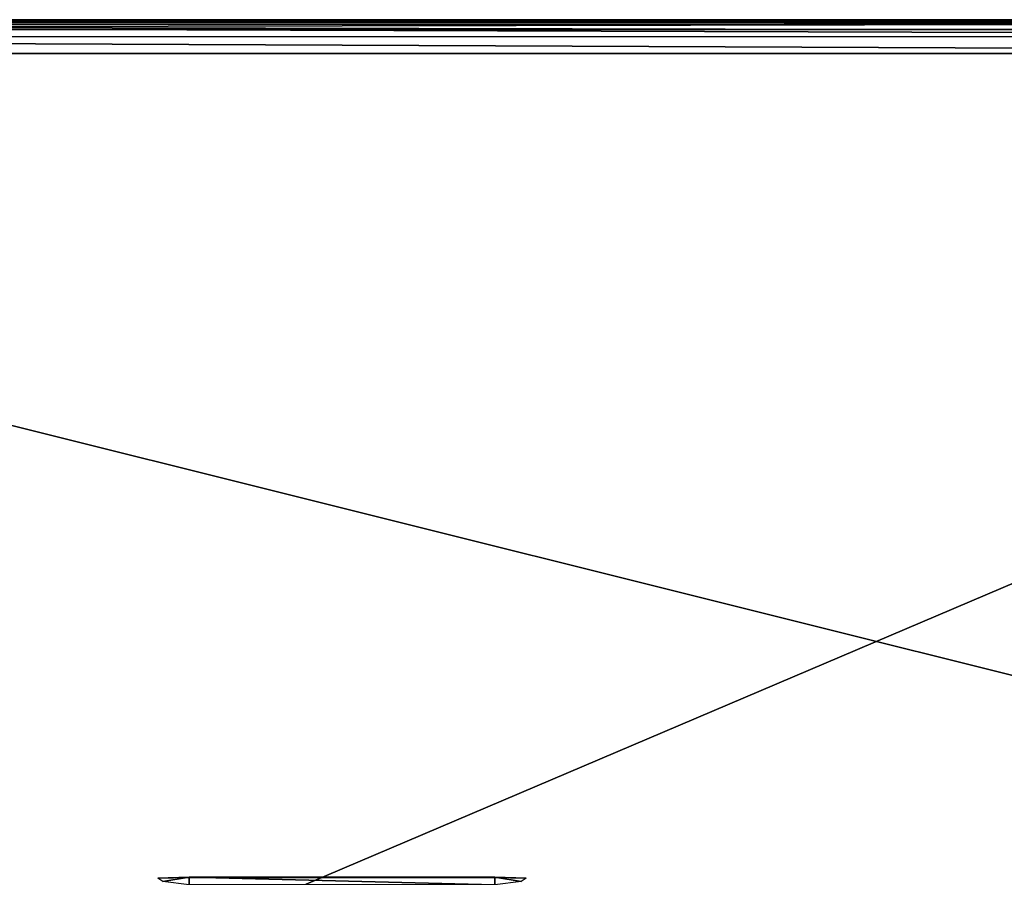
# Model space of a CAD drawing. Units: millimetres. Extents: x -300 to 300, y -145 to 282.
# Drawn here: x 126 to 183, y 231 to 282 of the extents above; entities that cross this region are included whole.
import ezdxf

# ---------------------------------------------------------------- set-up
doc = ezdxf.new("R2010")
doc.units = ezdxf.units.MM
doc.header["$LTSCALE"] = 65.185185
for name, color, linetype in [('116', 7, 'CONTINUOUS'), ('117', 7, 'CONTINUOUS'), ('118', 7, 'CONTINUOUS'), ('136', 7, 'CONTINUOUS'), ('137', 7, 'CONTINUOUS'), ('697', 7, 'CONTINUOUS'), ('699', 7, 'CONTINUOUS'), ('701', 7, 'CONTINUOUS')]:
    doc.layers.add(name, color=color, linetype=linetype)

msp = doc.modelspace()

# ---------------------------------------------------------------- linework, layer by layer
at = {"layer": '116', "color": 253, "linetype": 'Continuous', "true_color": 0xa0abb8}
for points in [[(257.25, 279.5, -314), (257.25, 183.5, -314), (31.75, 183.5, -314), (257.25, 279.5, -314)], [(31.75, 279.5, -314), (257.25, 279.5, -314), (31.75, 183.5, -314), (31.75, 279.5, -314)]]:
    msp.add_3dface(points, dxfattribs=at)
at = {"layer": '117', "color": 253, "linetype": 'Continuous', "true_color": 0xa0abb8}
for points in [[(31.75, 281.5, -312), (31.75, 281.5, -231.828), (257.25, 281.5, -231.828), (31.75, 281.5, -312)], [(257.25, 281.5, -312), (31.75, 281.5, -312), (257.25, 281.5, -231.828), (257.25, 281.5, -312)]]:
    msp.add_3dface(points, dxfattribs=at)
at = {"layer": '118', "color": 253, "linetype": 'Continuous', "true_color": 0xa0abb8}
for points in [[(257.25, 224.586, -174.086), (257.25, 280.914, -230.414), (31.75, 280.914, -230.414), (257.25, 224.586, -174.086)], [(31.75, 224.586, -174.086), (257.25, 224.586, -174.086), (31.75, 280.914, -230.414), (31.75, 224.586, -174.086)]]:
    msp.add_3dface(points, dxfattribs=at)
at = {"layer": '136', "color": 253, "linetype": 'Continuous', "true_color": 0xa0abb8}
for points in [[(31.75, 281.5, -312), (257.25, 281.5, -312), (257.25, 281.343, -312.777), (31.75, 281.5, -312)], [(31.75, 281.232, -313), (31.75, 281.5, -312), (257.25, 281.244, -312.979), (31.75, 281.232, -313)], [(257.25, 281.244, -312.979), (31.75, 281.5, -312), (257.25, 281.343, -312.777), (257.25, 281.244, -312.979)], [(257.25, 280.737, -313.571), (31.75, 281.232, -313), (257.25, 281.244, -312.979), (257.25, 280.737, -313.571)], [(31.75, 280.5, -313.732), (31.75, 281.232, -313), (257.25, 280.511, -313.726), (31.75, 280.5, -313.732)], [(257.25, 280.511, -313.726), (31.75, 281.232, -313), (257.25, 280.737, -313.571), (257.25, 280.511, -313.726)], [(257.25, 279.5, -314), (31.75, 280.5, -313.732), (257.25, 280.511, -313.726), (257.25, 279.5, -314)], [(257.25, 279.5, -314), (31.75, 279.5, -314), (31.75, 280.5, -313.732), (257.25, 279.5, -314)]]:
    msp.add_3dface(points, dxfattribs=at)
at = {"layer": '137', "color": 253, "linetype": 'Continuous', "true_color": 0xa0abb8}
for points in [[(257.25, 281.5, -231.828), (31.75, 281.5, -231.828), (31.75, 281.348, -231.063), (257.25, 281.5, -231.828)], [(257.25, 281.5, -231.828), (31.75, 281.348, -231.063), (257.25, 281.347, -231.061), (257.25, 281.5, -231.828)], [(31.75, 281.348, -231.063), (31.75, 280.914, -230.414), (257.25, 281.347, -231.061), (31.75, 281.348, -231.063)], [(31.75, 280.914, -230.414), (257.25, 280.914, -230.414), (257.25, 281.347, -231.061), (31.75, 280.914, -230.414)]]:
    msp.add_3dface(points, dxfattribs=at)
at = {"layer": '697', "color": 253, "linetype": 'Continuous', "true_color": 0xa0abb8}
for points in [[(155.335, 230.951, 304.22), (155.041, 230.755, 303.311), (153.5, 231.023, 304.067), (155.335, 230.951, 304.22)], [(153.5, 230.99, 305.18), (155.335, 230.951, 304.22), (153.5, 231.023, 304.067), (153.5, 230.99, 305.18)], [(153.5, 231.023, 304.067), (155.041, 230.755, 303.311), (153.5, 230.57, 303.051), (153.5, 231.023, 304.067)]]:
    msp.add_3dface(points, dxfattribs=at)
at = {"layer": '699', "color": 253, "linetype": 'Continuous', "true_color": 0xa0abb8}
for points in [[(153.5, 230.99, 305.18), (153.5, 231.023, 304.067), (135.5, 230.99, 305.18), (153.5, 230.99, 305.18)], [(153.5, 231.023, 304.067), (153.5, 230.57, 303.051), (135.5, 231.023, 304.067), (153.5, 231.023, 304.067)], [(135.5, 230.99, 305.18), (153.5, 231.023, 304.067), (135.5, 231.023, 304.067), (135.5, 230.99, 305.18)], [(135.5, 231.023, 304.067), (153.5, 230.57, 303.051), (135.5, 230.57, 303.051), (135.5, 231.023, 304.067)]]:
    msp.add_3dface(points, dxfattribs=at)
at = {"layer": '701', "color": 253, "linetype": 'Continuous', "true_color": 0xa0abb8}
for points in [[(135.5, 230.99, 305.18), (135.5, 231.023, 304.067), (133.659, 230.951, 304.219), (135.5, 230.99, 305.18)], [(133.659, 230.951, 304.219), (135.5, 231.023, 304.067), (133.955, 230.754, 303.31), (133.659, 230.951, 304.219)], [(135.5, 231.023, 304.067), (135.5, 230.57, 303.051), (133.955, 230.754, 303.31), (135.5, 231.023, 304.067)]]:
    msp.add_3dface(points, dxfattribs=at)

doc.saveas('drawing.dxf')
